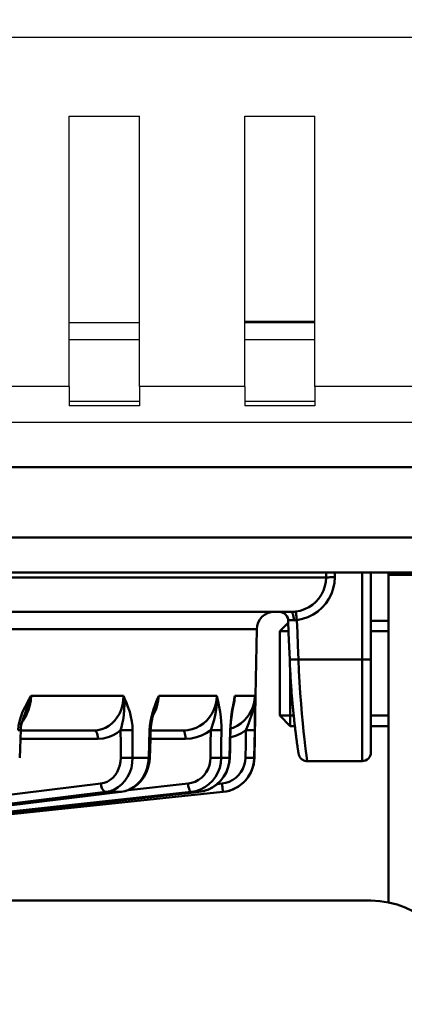
# Model space of a CAD drawing. Units: millimetres. Extents: x -2422 to 476, y -9 to 1613.
# Drawn here: x -801 to -779, y 168 to 224 of the extents above; entities that cross this region are included whole.
import ezdxf

# ---------------------------------------------------------------- set-up
doc = ezdxf.new("R2010")
doc.units = ezdxf.units.MM
doc.header["$LTSCALE"] = 5
doc.header["$PDMODE"] = 3
doc.header["$PDSIZE"] = 0.3125
doc.layers.get('0').update_dxf_attribs({"linetype": 'CONTINUOUS'})
doc.layers.get('Defpoints').update_dxf_attribs({"linetype": 'CONTINUOUS'})
doc.layers.add('02_ACHSEN', color=7, linetype='CONTINUOUS')
doc.layers.add('AM_0 ( Kontur 0.5 )', color=7, linetype='CONTINUOUS', lineweight=50)
doc.layers.add('AM_5 ( Bemassung)', color=3, linetype='CONTINUOUS', lineweight=25)
doc.styles.get("Standard").update_dxf_attribs({"font": 'times.ttf'})
doc.dimstyles.new('BENUTZERDEFINIERTE NORM$0', dxfattribs={"dimtxt": 3.5, "dimasz": 2.5, "dimexe": 1, "dimexo": 0, "dimgap": 1.5, "dimtad": 1, "dimdsep": 46, "dimtxsty": 'Standard', "dimcen": 0, "dimclrd": 256, "dimclre": 256, "dimclrt": 6, "dimadec": 0, "dimazin": 2, "dimtp": 0.1, "dimtm": 0.1, "dimtfac": 0.71, "dimtmove": 0, "dimatfit": 3, "dimfxl": 1, "dimlwd": -1, "dimlwe": -1, "dimarcsym": 0})

# ---------------------------------------------------------------- blocks, each defined once
blk = doc.blocks.new('*D21')
at = {"layer": 'AM_5 ( Bemassung)', "transparency": 16777216}
for p, q in [((-1920.385, 350.878), (-1920.385, -8.517)), ((-651.385, 350.878), (-651.385, -8.517)), ((-676.385, 1.483), (-1895.385, 1.483))]:
    blk.add_line(p, q, dxfattribs=at)
for points in [[(-1895.385, 5.65), (-1895.385, -2.684), (-1920.385, 1.483)], [(-676.385, 5.65), (-676.385, -2.684), (-651.385, 1.483)]]:
    blk.add_solid(points, dxfattribs=at)
at = {"layer": 'Defpoints', "color": 0, "transparency": 16777216}
for p in [(-1920.385, 350.878), (-651.385, 350.878), (-1920.385, 1.483)]:
    blk.add_point(p, dxfattribs=at)
at = {"layer": 'AM_5 ( Bemassung)', "color": 6, "transparency": 16777216, "insert": (-1259.368, 34.336), "char_height": 35, "attachment_point": 5}
blk.add_mtext('1269', dxfattribs=at)

msp = doc.modelspace()

# ---------------------------------------------------------------- linework, layer by layer
at = {"color": 7, "linetype": 'Continuous'}
for p, q in [((-1883.38479, 223.37788), (-697.38479, 223.37788)), ((-798.38479, 203.47905), (-798.38479, 218.87788)), ((-798.38479, 218.87788), (-794.38479, 218.87788)), ((-794.38479, 203.47905), (-794.38479, 218.87788)), ((-788.38479, 203.47905), (-788.38479, 218.87788)), ((-788.38479, 218.87788), (-784.38479, 218.87788)), ((-784.38479, 203.47905), (-784.38479, 218.87788)), ((-798.38479, 207.1283), (-794.38479, 207.1283)), ((-788.38479, 207.1283), (-784.38479, 207.1283)), ((-798.38479, 203.47905), (-804.38479, 203.47905)), ((-798.38479, 203.47905), (-798.38479, 202.37788)), ((-794.38479, 203.47905), (-794.38479, 202.37788)), ((-788.38479, 203.47905), (-794.38479, 203.47905)), ((-788.38479, 203.47905), (-788.38479, 202.37788)), ((-784.38479, 203.47905), (-784.38479, 202.37788)), ((-778.38479, 203.47905), (-784.38479, 203.47905)), ((-794.38479, 202.37788), (-798.38479, 202.37788)), ((-784.38479, 202.37788), (-788.38479, 202.37788)), ((-719.32921, 201.42347), (-863.44038, 201.42347))]:
    msp.add_line(p, q, dxfattribs=at)
at = {"color": 9, "linetype": 'Continuous'}
for points in [[(-794.38479, 206.1283), (-794.97582, 206.1283), (-798.13735, 206.1283), (-798.38479, 206.1283)], [(-784.38479, 206.1283), (-786.60035, 206.1283), (-788.38479, 206.1283)]]:
    msp.add_lwpolyline(points, dxfattribs=at)
at = {"color": 7, "linetype": 'Continuous'}
for points in [[(-794.38479, 202.6283), (-794.98913, 202.6283), (-798.15244, 202.6283), (-798.38479, 202.6283)], [(-784.38479, 202.6283), (-786.60864, 202.6283), (-788.38479, 202.6283)]]:
    msp.add_lwpolyline(points, dxfattribs=at)
at = {"layer": '02_ACHSEN', "color": 7, "linetype": 'Continuous'}
for p, q in [((-788.38479, 207.1983), (-785.48147, 207.1983)), ((-785.48147, 207.1983), (-785.45449, 207.1983)), ((-785.45449, 207.1983), (-784.38479, 207.1983))]:
    msp.add_line(p, q, dxfattribs=at)
at = {"layer": 'AM_0 ( Kontur 0.5 )'}
for p, q in [((-721.87479, 198.87788), (-860.89479, 198.87788)), ((-721.87479, 194.87788), (-860.89479, 194.87788)), ((-719.87479, 192.87788), (-862.89479, 192.87788)), ((-719.87479, 192.87788), (-862.89479, 192.87788)), ((-783.73441, 192.87788), (-783.73813, 192.59343)), ((-783.23876, 192.87788), (-783.24236, 192.60212)), ((-781.68493, 187.9189), (-781.68492, 192.87788)), ((-781.18493, 187.93635), (-781.18493, 192.87788)), ((-780.18479, 192.74506), (-780.18479, 192.87788)), ((-780.18479, 192.74506), (-778.38479, 192.74506)), ((-780.18479, 174.07257), (-780.18479, 192.74506)), ((-825.03131, 190.6283), (-785.74463, 190.6283)), ((-786.40631, 190.6283), (-786.39995, 190.62764)), ((-785.74449, 190.6283), (-785.74463, 190.6283)), ((-787.70208, 189.64575), (-787.76846, 185.8427)), ((-785.90137, 190.01173), (-786.38479, 189.5283)), ((-786.38479, 189.5283), (-785.90137, 190.01173)), ((-785.90669, 190.14785), (-785.90669, 190.14785)), ((-781.18493, 190.1283), (-780.18479, 190.1283)), ((-781.18493, 190.1283), (-780.18479, 190.1283)), ((-785.88246, 189.5283), (-786.38479, 189.5283)), ((-785.88246, 189.5283), (-786.38479, 189.5283)), ((-786.38479, 189.5283), (-786.38479, 184.7283)), ((-780.18479, 189.5283), (-781.18493, 189.5283)), ((-780.18479, 189.5283), (-781.18493, 189.5283)), ((-785.81948, 187.91684), (-785.81948, 187.91684)), ((-781.68493, 187.9189), (-785.31987, 187.91896)), ((-781.18493, 184.1283), (-781.18493, 187.93635)), ((-787.76846, 185.8427), (-787.82985, 182.32544)), ((-793.5312, 185.23143), (-793.57551, 185.09759)), ((-789.06119, 185.23143), (-789.07436, 185.15411)), ((-789.01903, 185.45219), (-789.06119, 185.23143)), ((-789.05591, 185.1509), (-789.04148, 185.22773)), ((-789.04148, 185.22773), (-789.02902, 185.29413)), ((-789.02902, 185.29413), (-789.02289, 185.31081)), ((-789.02289, 185.31081), (-788.98399, 185.48348)), ((-789.01153, 185.48923), (-789.01903, 185.45219)), ((-788.99147, 185.48517), (-788.99146, 185.48521)), ((-800.92252, 184.81112), (-800.92244, 184.81131)), ((-800.92244, 184.81131), (-800.81635, 185.06097)), ((-793.5006, 185.0727), (-793.48411, 185.11857)), ((-793.4841, 185.11858), (-793.48402, 185.1188)), ((-793.45744, 185.05196), (-793.45487, 185.05731)), ((-793.45487, 185.05731), (-793.43923, 185.1033)), ((-785.59221, 184.7283), (-786.38479, 184.7283)), ((-785.59221, 184.7283), (-786.38479, 184.7283)), ((-785.78479, 184.1283), (-786.38479, 184.7283)), ((-780.18479, 184.7283), (-781.18493, 184.7283)), ((-780.18479, 184.7283), (-781.18493, 184.7283)), ((-785.78479, 184.1283), (-785.52625, 184.1283)), ((-785.78479, 184.1283), (-785.52625, 184.1283)), ((-781.18493, 184.1283), (-780.18479, 184.1283)), ((-781.18493, 184.1283), (-780.18479, 184.1283)), ((-781.18493, 182.6283), (-781.18493, 184.1283)), ((-801.15485, 183.8922), (-801.15485, 183.8922)), ((-801.15485, 183.8783), (-796.99325, 183.8783)), ((-796.99321, 183.8783), (-796.99325, 183.8783)), ((-793.74575, 183.89448), (-793.74575, 183.89448)), ((-793.74575, 183.8783), (-791.8918, 183.8783)), ((-791.89175, 183.8783), (-791.8918, 183.8783)), ((-789.19473, 183.89785), (-789.19473, 183.89785)), ((-796.74336, 183.39575), (-801.17299, 183.39575)), ((-791.76242, 183.39575), (-793.7617, 183.39575)), ((-793.85835, 182.3246), (-794.77307, 182.3246)), ((-793.79621, 182.31733), (-793.79621, 182.31733)), ((-789.24914, 182.3246), (-789.72263, 182.3246)), ((-789.23455, 182.3207), (-789.24914, 182.3246)), ((-789.23455, 182.3207), (-789.23455, 182.3207)), ((-787.82985, 182.32547), (-787.83852, 182.3246)), ((-787.82985, 182.32547), (-787.82985, 182.32547)), ((-781.68493, 182.1283), (-784.81626, 182.1283)), ((-781.68493, 182.1283), (-784.81626, 182.1283)), ((-784.81626, 182.1283), (-784.81626, 182.1283)), ((-812.33134, 178.93558), (-796.58793, 180.85032)), ((-795.00982, 180.48063), (-791.61562, 180.85032)), ((-789.94945, 180.82207), (-789.68064, 180.85032)), ((-815.88347, 177.98786), (-796.29287, 180.3705)), ((-795.43873, 180.37051), (-815.09785, 177.98965)), ((-795.43862, 180.36961), (-815.09774, 177.98875)), ((-812.91333, 178.0312), (-791.43586, 180.3705)), ((-790.9937, 180.37051), (-812.91217, 177.98786)), ((-791.43068, 180.32281), (-812.90863, 177.98805)), ((-812.29776, 177.98786), (-789.62843, 180.3705)), ((-795.42427, 180.37348), (-795.43873, 180.37051)), ((-795.42387, 180.3714), (-795.43873, 180.37051)), ((-795.42387, 180.3714), (-795.43862, 180.36961)), ((-795.42384, 180.3714), (-795.42387, 180.3714)), ((-790.99015, 180.3707), (-791.43068, 180.32281)), ((-790.73384, 180.41855), (-790.9937, 180.37051)), ((-790.99015, 180.3707), (-790.9937, 180.37051)), ((-790.99014, 180.3707), (-790.99015, 180.3707)), ((-789.62051, 180.37134), (-789.62843, 180.3705)), ((-789.62059, 180.3719), (-789.62838, 180.37051)), ((-789.62838, 180.37051), (-789.62051, 180.37134)), ((-781.18479, 174.17788), (-1075.88479, 174.17788))]:
    msp.add_line(p, q, dxfattribs=at)
for points in [[(-839.64849, 192.59339), (-836.18493, 192.59339), (-832.72136, 192.59339), (-829.27267, 192.59339), (-825.85366, 192.59339), (-822.479, 192.59339), (-819.1632, 192.59339), (-815.92048, 192.59339), (-812.76477, 192.59339), (-809.70962, 192.59339), (-806.76815, 192.59339), (-803.95299, 192.59339), (-801.27622, 192.59339), (-798.74933, 192.59339), (-796.38319, 192.59339), (-794.18794, 192.59339), (-792.17302, 192.59339), (-790.34706, 192.59339), (-788.71793, 192.59339), (-787.2926, 192.59339), (-786.0772, 192.59339), (-785.07695, 192.59339), (-784.29615, 192.59339), (-783.73813, 192.59343)], [(-783.73813, 192.59343), (-783.75735, 192.3414), (-783.80947, 192.0909), (-783.89427, 191.8476), (-784.01024, 191.61704), (-784.1549, 191.40392), (-784.32597, 191.21128), (-784.52109, 191.04177), (-784.73752, 190.89812), (-784.97197, 190.78293), (-785.21982, 190.69869), (-785.47554, 190.64705)], [(-783.24236, 192.60212), (-783.26657, 192.28747), (-783.33177, 191.97427), (-783.43767, 191.67005), (-783.5824, 191.38176), (-783.76285, 191.11527), (-783.97616, 190.87439), (-784.21938, 190.66246), (-784.48909, 190.48288), (-784.78117, 190.3389), (-785.08987, 190.23364), (-785.40784, 190.16919)], [(-783.73814, 192.59339), (-783.71447, 192.59657), (-783.67085, 192.59925), (-783.60913, 192.60131), (-783.53192, 192.60267), (-783.44248, 192.60327), (-783.34458, 192.60308), (-783.24236, 192.60212)], [(-786.40629, 190.6283), (-787.0845, 190.6283), (-788.11383, 190.6283), (-789.36845, 190.6283), (-790.84249, 190.6283), (-792.52904, 190.6283), (-794.42019, 190.6283), (-796.50709, 190.6283), (-798.77995, 190.6283), (-801.22811, 190.6283), (-803.84011, 190.6283), (-806.6037, 190.6283), (-809.50594, 190.6283), (-812.53321, 190.6283), (-815.67133, 190.6283), (-818.90559, 190.6283), (-822.22084, 190.6283), (-825.03131, 190.6283)], [(-786.40631, 190.6283), (-786.30413, 190.61775), (-786.20603, 190.58643), (-786.11643, 190.53569), (-786.03912, 190.46767), (-785.97739, 190.38526), (-785.93385, 190.29195), (-785.91034, 190.19169), (-785.90669, 190.14784)], [(-785.74449, 190.6283), (-786.2853, 190.6283), (-786.40629, 190.6283)], [(-785.47554, 190.64705), (-785.56715, 190.63659), (-785.65672, 190.63037), (-785.74449, 190.6283)], [(-785.74449, 190.6283), (-785.70802, 190.61648), (-785.67328, 190.5816), (-785.6419, 190.52529), (-785.61537, 190.45022), (-785.59494, 190.35994), (-785.58158, 190.25871), (-785.57592, 190.15131)], [(-785.47554, 190.64705), (-785.47319, 190.63359), (-785.46777, 190.59756), (-785.45954, 190.54063), (-785.4489, 190.46549), (-785.43632, 190.37565), (-785.42242, 190.27532), (-785.40783, 190.16919)], [(-787.70208, 189.64575), (-787.8151, 189.64575), (-788.15365, 189.64575), (-788.71614, 189.64575), (-789.49995, 189.64575), (-790.50143, 189.64575), (-791.71591, 189.64575), (-793.13772, 189.64575), (-794.76024, 189.64575), (-796.5759, 189.64575), (-798.57623, 189.64575), (-800.75192, 189.64575), (-803.09281, 189.64575), (-805.58798, 189.64575), (-808.22582, 189.64575), (-810.99402, 189.64575), (-813.87966, 189.64575), (-816.86931, 189.64575), (-819.94901, 189.64575), (-823.10441, 189.64575), (-826.3208, 189.64575), (-829.58318, 189.64575), (-832.87634, 189.64575), (-836.18493, 189.64575)], [(-785.57592, 190.15131), (-785.65212, 190.15307), (-785.72127, 190.15414), (-785.78165, 190.15448), (-785.83153, 190.1541), (-785.86953, 190.15299), (-785.89458, 190.1512), (-785.90599, 190.14876), (-785.90669, 190.14785)], [(-785.90669, 190.14784), (-785.87904, 189.44097), (-785.84812, 188.64974), (-785.81948, 187.91684)], [(-785.40784, 190.16919), (-785.46474, 190.15824), (-785.5207, 190.15231), (-785.57592, 190.15131)], [(-785.40784, 190.16919), (-785.37975, 189.45133), (-785.35069, 188.70802), (-785.31987, 187.91896)], [(-786.38479, 184.7283), (-786.38479, 184.77401), (-786.38479, 184.90939), (-786.38479, 185.12929), (-786.38479, 185.43124), (-786.38479, 185.79319), (-786.38479, 186.20599), (-786.38479, 186.65392), (-786.38479, 187.1283), (-786.38479, 187.59446), (-786.38479, 188.04287), (-786.38479, 188.45644), (-786.38479, 188.82535), (-786.38479, 189.12266), (-786.38479, 189.344), (-786.38479, 189.48095), (-786.38479, 189.5283)], [(-785.31986, 187.9189), (-785.42408, 187.91522), (-785.52371, 187.91247), (-785.61438, 187.91077), (-785.69208, 187.91019), (-785.75341, 187.91077), (-785.79567, 187.91247), (-785.817, 187.91522), (-785.81948, 187.91684)], [(-785.81948, 187.91684), (-785.816, 187.82956), (-785.80982, 187.68345), (-785.80331, 187.5396), (-785.79651, 187.39806), (-785.78942, 187.25889), (-785.78207, 187.12211), (-785.77449, 186.98774), (-785.76669, 186.85579), (-785.75869, 186.72628), (-785.75051, 186.59919), (-785.74217, 186.47455), (-785.73369, 186.35234), (-785.72508, 186.23258), (-785.71637, 186.11524), (-785.70757, 186.00033), (-785.69869, 185.88782), (-785.68976, 185.77769), (-785.68078, 185.66993), (-785.67176, 185.56451), (-785.66272, 185.46141), (-785.65368, 185.3606), (-785.64464, 185.26205), (-785.63561, 185.16574), (-785.62661, 185.07163), (-785.61764, 184.97973), (-785.60872, 184.89), (-785.59985, 184.80242), (-785.59105, 184.71698), (-785.58231, 184.63365), (-785.57366, 184.55241), (-785.5651, 184.47322), (-785.55663, 184.39607), (-785.54826, 184.32093), (-785.54, 184.24777), (-785.53185, 184.17656), (-785.52381, 184.10728), (-785.5159, 184.0399), (-785.50812, 183.97439), (-785.50047, 183.91072), (-785.49295, 183.84887), (-785.48557, 183.78881), (-785.47833, 183.73051), (-785.47123, 183.67395), (-785.46428, 183.6191), (-785.45748, 183.56593), (-785.45083, 183.51441), (-785.44432, 183.46452), (-785.43798, 183.41622), (-785.43178, 183.3695), (-785.42574, 183.32433), (-785.41986, 183.28067), (-785.41414, 183.23851), (-785.40857, 183.19782), (-785.40316, 183.15859), (-785.3979, 183.1208), (-785.39281, 183.08442), (-785.38788, 183.04945), (-785.38312, 183.01586), (-785.37851, 182.98363), (-785.37406, 182.95274), (-785.36978, 182.92317), (-785.36565, 182.8949), (-785.36168, 182.8679), (-785.35788, 182.84216), (-785.35423, 182.81765), (-785.35073, 182.79434), (-785.34739, 182.77221), (-785.3442, 182.75124), (-785.34115, 182.73139), (-785.33826, 182.71265), (-785.33551, 182.69498), (-785.3329, 182.67838), (-785.33043, 182.66282), (-785.3281, 182.64827), (-785.32591, 182.6347), (-785.32384, 182.62205), (-785.32189, 182.6103), (-785.32006, 182.59938), (-785.31833, 182.58924), (-785.31669, 182.57979), (-785.31512, 182.57095), (-785.3136, 182.56258), (-785.3121, 182.55451), (-785.31056, 182.54651), (-785.30889, 182.53823), (-785.30696, 182.5291), (-785.30447, 182.51815), (-785.30097, 182.50411), (-785.29557, 182.48502), (-785.28685, 182.45879), (-785.27322, 182.42504), (-785.25367, 182.38589), (-785.2279, 182.34436), (-785.19554, 182.30243), (-785.15691, 182.26226), (-785.1131, 182.22592), (-785.06429, 182.19414), (-785.01051, 182.16757), (-784.95199, 182.14707), (-784.88907, 182.13363), (-784.81626, 182.1283)], [(-785.31987, 187.91896), (-785.29277, 187.26461), (-785.25891, 186.61986), (-785.21911, 185.99247), (-785.17455, 185.3902), (-785.12665, 184.82052), (-785.07703, 184.2907), (-785.02745, 183.80743), (-784.97968, 183.37652), (-784.93546, 183.00316), (-784.89643, 182.69213), (-784.86402, 182.447), (-784.83933, 182.27019), (-784.82325, 182.16372), (-784.81626, 182.1283)], [(-781.68493, 187.9189), (-781.58738, 187.91924), (-781.49359, 187.92023), (-781.40714, 187.92184), (-781.33137, 187.92401), (-781.26919, 187.92666), (-781.22299, 187.92967), (-781.19453, 187.93295), (-781.18493, 187.93635)], [(-781.68493, 182.1283), (-781.68493, 182.16437), (-781.68493, 182.27215), (-781.68493, 182.45033), (-781.68493, 182.69679), (-781.68493, 183.00855), (-781.68493, 183.38187), (-781.68493, 183.81226), (-781.68493, 184.29454), (-781.68493, 184.82292), (-781.68493, 185.39103), (-781.68493, 185.99206), (-781.68493, 186.61878), (-781.68493, 187.26364), (-781.68493, 187.9189)], [(-785.78479, 187.17277), (-785.78479, 186.85149), (-785.78479, 186.30731), (-785.78479, 185.79108), (-785.78479, 185.32039), (-785.78479, 184.91127), (-785.78479, 184.57765), (-785.78479, 184.33088), (-785.78479, 184.17938), (-785.78479, 184.1283)], [(-800.55928, 185.84341), (-800.6724, 185.65478), (-800.78948, 185.45219), (-800.90799, 185.23143)], [(-800.83177, 184.76302), (-800.80163, 184.81961), (-800.70569, 185.05731), (-800.6323, 185.31081), (-800.58322, 185.57451), (-800.55928, 185.84341)], [(-800.81634, 185.06097), (-800.71449, 185.32737), (-800.6283, 185.58958), (-800.55929, 185.84339)], [(-800.55928, 185.84341), (-798.66907, 185.84339), (-796.91216, 185.84339), (-795.2948, 185.84342)], [(-795.29479, 185.84342), (-795.30851, 185.57477), (-795.35372, 185.31147), (-795.42923, 185.05948), (-795.52939, 184.83084), (-795.64986, 184.62698), (-795.79211, 184.44237), (-795.95481, 184.27923), (-796.1349, 184.14111), (-796.32939, 184.03042), (-796.53288, 183.9497), (-796.75313, 183.8974), (-796.99321, 183.8783)], [(-795.03798, 185.23143), (-795.1247, 185.45359), (-795.21058, 185.65513), (-795.2948, 185.84342)], [(-795.29479, 185.84339), (-795.26139, 185.59007), (-795.24562, 185.32908), (-795.24848, 185.06097)], [(-793.28737, 185.84341), (-793.36619, 185.65478), (-793.44803, 185.45219), (-793.5312, 185.23143)], [(-793.48402, 185.1188), (-793.41334, 185.32737), (-793.34028, 185.58958), (-793.28737, 185.84339)], [(-793.43923, 185.1033), (-793.36867, 185.31081), (-793.31251, 185.57451), (-793.28737, 185.84341)], [(-793.28737, 185.84341), (-792.02603, 185.84339), (-790.92158, 185.84339), (-789.97798, 185.84342)], [(-789.97797, 185.84342), (-789.99667, 185.57477), (-790.05033, 185.31147), (-790.13754, 185.05948), (-790.25185, 184.83084), (-790.38844, 184.62698), (-790.54899, 184.44237), (-790.73201, 184.27923), (-790.93404, 184.14111), (-791.15173, 184.03042), (-791.37902, 183.9497), (-791.62459, 183.8974), (-791.89175, 183.8783)], [(-789.97797, 185.84339), (-789.96648, 185.59007), (-789.97531, 185.32908), (-790.00533, 185.06097)], [(-789.84116, 185.23143), (-789.88694, 185.45359), (-789.93273, 185.65513), (-789.97798, 185.84342)], [(-787.81008, 185.84342), (-787.83249, 185.57477), (-787.89094, 185.31147), (-787.9839, 185.05948), (-788.10458, 184.83084), (-788.24797, 184.62698), (-788.41588, 184.44237), (-788.60675, 184.27923), (-788.81695, 184.14111), (-789.043, 184.03042), (-789.19143, 183.97957)], [(-788.93885, 185.84341), (-788.978, 185.65478), (-789.01153, 185.48923)], [(-788.99146, 185.48521), (-788.97206, 185.58958), (-788.93886, 185.84339)], [(-788.98399, 185.48348), (-788.96349, 185.57451), (-788.93886, 185.84341)], [(-788.93885, 185.84341), (-788.39233, 185.84339), (-788.01563, 185.84339), (-787.81008, 185.84342)], [(-787.81008, 185.84339), (-787.82127, 185.59007), (-787.85411, 185.32908), (-787.90924, 185.06097)], [(-787.80259, 185.23143), (-787.80432, 185.45359), (-787.80689, 185.65513), (-787.81008, 185.84342)], [(-800.90799, 185.23143), (-801.04429, 184.94091), (-801.15044, 184.66073), (-801.22647, 184.39191), (-801.27344, 184.13823), (-801.294, 183.90174)], [(-794.77799, 183.90174), (-794.7876, 184.13826), (-794.81661, 184.392), (-794.86726, 184.66078), (-794.94084, 184.94093), (-795.03798, 185.23143)], [(-789.71149, 183.90174), (-789.71459, 184.13829), (-789.72801, 184.39205), (-789.75306, 184.66082), (-789.79059, 184.94095), (-789.84116, 185.23143)], [(-789.02902, 185.29413), (-789.02425, 185.31952), (-788.99147, 185.48517)], [(-787.81207, 183.90174), (-787.80846, 184.13829), (-787.80538, 184.39206), (-787.8031, 184.66082), (-787.80203, 184.94095), (-787.80259, 185.23143)], [(-801.15485, 183.8922), (-801.14672, 184.01091), (-801.12104, 184.18964), (-801.07887, 184.37426), (-801.02128, 184.56093), (-800.95003, 184.74703), (-800.92244, 184.81131)], [(-801.07618, 184.38297), (-801.03828, 184.42661), (-800.91365, 184.60929), (-800.83177, 184.76302)], [(-795.24848, 185.06097), (-795.27491, 184.74654), (-795.31504, 184.48053), (-795.36087, 184.25397), (-795.40824, 184.06026), (-795.45569, 183.89301)], [(-793.57551, 185.09759), (-793.62738, 184.94088), (-793.70284, 184.66068), (-793.75743, 184.39183), (-793.79176, 184.13818), (-793.80762, 183.90174)], [(-793.74575, 183.89448), (-793.73846, 184.02703), (-793.71675, 184.22604), (-793.68111, 184.43467), (-793.63147, 184.65011), (-793.56826, 184.87068), (-793.50058, 185.07279)], [(-793.59413, 184.78039), (-793.56907, 184.81961), (-793.45744, 185.05196)], [(-790.00533, 185.06097), (-790.06515, 184.74656), (-790.13325, 184.48056), (-790.20089, 184.25401), (-790.2638, 184.06027), (-790.32102, 183.89301)], [(-789.07436, 185.15411), (-789.11068, 184.94096), (-789.15029, 184.66083), (-789.17972, 184.39206), (-789.1991, 184.13829), (-789.20919, 183.90174)], [(-789.19473, 183.89785), (-789.18694, 184.09085), (-789.16809, 184.34771), (-789.13908, 184.61492), (-789.09904, 184.89714), (-789.05591, 185.15097)], [(-787.90925, 185.06097), (-787.99837, 184.74656), (-788.08981, 184.48057), (-788.17465, 184.25402), (-788.24882, 184.06028), (-788.3119, 183.89301)], [(-801.294, 183.90174), (-801.23413, 183.89857), (-801.18999, 183.89585), (-801.16324, 183.89368), (-801.15485, 183.8922)], [(-801.2125, 182.31506), (-801.19394, 182.82268), (-801.17322, 183.38957), (-801.15485, 183.8922)], [(-796.99321, 183.8783), (-798.52851, 183.8783), (-800.2247, 183.8783), (-801.15485, 183.8783)], [(-796.99321, 183.8783), (-796.93879, 183.86631), (-796.88699, 183.83092), (-796.84028, 183.77383), (-796.8009, 183.69778), (-796.77074, 183.6064), (-796.75125, 183.50409), (-796.74336, 183.39575)], [(-795.45568, 183.89303), (-795.67967, 183.72165), (-795.92116, 183.58438), (-796.17356, 183.48425), (-796.44654, 183.41938), (-796.74336, 183.39575)], [(-795.45569, 183.89301), (-795.36761, 183.89173), (-795.27349, 183.89114), (-795.17683, 183.89128), (-795.08125, 183.89214), (-794.99034, 183.89368), (-794.9075, 183.89585), (-794.83582, 183.89857), (-794.77799, 183.90173)], [(-795.45106, 182.31588), (-795.45339, 183.11361), (-795.45568, 183.89303)], [(-794.77307, 182.3246), (-794.77555, 183.12233), (-794.77799, 183.90174)], [(-793.80762, 183.90174), (-793.83244, 183.1299), (-793.85835, 182.3246)], [(-793.80762, 183.90174), (-793.76944, 183.89857), (-793.74907, 183.89585), (-793.74575, 183.89448)], [(-793.7962, 182.31733), (-793.77996, 182.82496), (-793.76182, 183.39185), (-793.74575, 183.89448)], [(-791.89175, 183.8783), (-792.78759, 183.8783), (-793.74575, 183.8783)], [(-791.89175, 183.8783), (-791.86358, 183.86631), (-791.83677, 183.83092), (-791.81259, 183.77383), (-791.7922, 183.69778), (-791.77659, 183.6064), (-791.7665, 183.50409), (-791.76242, 183.39575)], [(-790.32102, 183.89303), (-790.57263, 183.72165), (-790.8434, 183.58438), (-791.12597, 183.48425), (-791.43111, 183.41938), (-791.76242, 183.39575)], [(-790.33232, 182.31588), (-790.32659, 183.11361), (-790.32102, 183.89303)], [(-790.32102, 183.89301), (-790.2256, 183.89173), (-790.12891, 183.89114), (-790.03457, 183.89128), (-789.94611, 183.89214), (-789.86684, 183.89368), (-789.79973, 183.89585), (-789.74729, 183.89857), (-789.71149, 183.90173)], [(-789.72263, 182.3246), (-789.71699, 183.12233), (-789.71149, 183.90174)], [(-789.20919, 183.90174), (-789.22873, 183.12987), (-789.24914, 182.3246)], [(-789.23455, 182.3207), (-789.22173, 182.82833), (-789.20741, 183.39522), (-789.19473, 183.89785)], [(-789.20919, 183.90174), (-789.19529, 183.89857), (-789.19473, 183.89785)], [(-788.3119, 183.89303), (-788.57399, 183.72165), (-788.8556, 183.58438), (-789.14907, 183.48425), (-789.20546, 183.47269)], [(-788.33836, 182.31588), (-788.32496, 183.11368), (-788.3119, 183.89303)], [(-788.3119, 183.89301), (-788.21563, 183.89173), (-788.12297, 183.89114), (-788.03738, 183.89128), (-787.96206, 183.89214), (-787.89984, 183.89368), (-787.85304, 183.89585), (-787.82341, 183.89857), (-787.81207, 183.90173)], [(-787.83852, 182.3246), (-787.82513, 183.1224), (-787.81207, 183.90174)], [(-785.31554, 182.61085), (-785.31559, 182.61085), (-785.31595, 182.61085)], [(-785.3151, 182.57086), (-785.31359, 182.56249), (-785.31208, 182.55441), (-785.31054, 182.54641), (-785.30887, 182.53811)], [(-785.30887, 182.53811), (-785.30692, 182.52895), (-785.30441, 182.51792), (-785.30086, 182.50372), (-785.29536, 182.48434), (-785.28645, 182.45769), (-785.27271, 182.4239), (-785.2531, 182.38486), (-785.22732, 182.34353), (-785.19506, 182.30188), (-785.15658, 182.26195), (-785.11284, 182.22573), (-785.06406, 182.19401), (-785.0103, 182.16748), (-784.95179, 182.14702), (-784.88889, 182.1336), (-784.81626, 182.1283)], [(-796.58793, 180.85032), (-796.40374, 180.88851), (-796.22654, 180.9572), (-796.06032, 181.05492), (-795.90856, 181.17962), (-795.77444, 181.32869), (-795.66079, 181.49901), (-795.56999, 181.687), (-795.50393, 181.88872), (-795.46401, 182.09995), (-795.45106, 182.31588)], [(-796.29286, 180.3705), (-796.04736, 180.42153), (-795.81146, 180.51312), (-795.58998, 180.6434), (-795.38759, 180.8096), (-795.20851, 181.00828), (-795.05649, 181.23527), (-794.93474, 181.48581), (-794.84579, 181.75468), (-794.79152, 182.03621), (-794.77307, 182.3246)], [(-795.45106, 182.31588), (-795.34976, 182.31446), (-795.24118, 182.31397), (-795.13066, 182.31442), (-795.02358, 182.3158), (-794.9252, 182.31804), (-794.84031, 182.32102), (-794.77307, 182.3246)], [(-793.85835, 182.3246), (-793.88469, 182.03618), (-793.94683, 181.7547), (-794.0435, 181.48583), (-794.17265, 181.23528), (-794.33157, 181.00829), (-794.51693, 180.80961), (-794.72485, 180.6434), (-794.95099, 180.51313), (-795.1906, 180.42153), (-795.42427, 180.37348)], [(-795.42384, 180.3714), (-795.21917, 180.40945), (-794.9616, 180.49702), (-794.71706, 180.62666), (-794.49146, 180.79589), (-794.29028, 181.00119), (-794.1183, 181.23823), (-793.97983, 181.50158), (-793.87832, 181.78503), (-793.81627, 182.08172), (-793.79621, 182.31733)], [(-793.79621, 182.31733), (-793.79713, 182.31804), (-793.816, 182.32102), (-793.85835, 182.3246)], [(-791.61562, 180.85032), (-791.40979, 180.88851), (-791.21144, 180.9572), (-791.02502, 181.05492), (-790.85445, 181.17962), (-790.7033, 181.32869), (-790.57476, 181.49901), (-790.47152, 181.687), (-790.39574, 181.88872), (-790.34901, 182.09995), (-790.33232, 182.31588)], [(-791.43586, 180.3705), (-791.16124, 180.42153), (-790.89702, 180.51312), (-790.6486, 180.6434), (-790.42121, 180.8096), (-790.21959, 181.00828), (-790.04798, 181.23527), (-789.90997, 181.48581), (-789.80845, 181.75468), (-789.74557, 182.03621), (-789.72263, 182.3246)], [(-790.99014, 180.3707), (-790.76248, 180.4095), (-790.48148, 180.49829), (-790.21604, 180.62949), (-789.97231, 180.80024), (-789.75596, 181.00677), (-789.57202, 181.24446), (-789.42485, 181.5079), (-789.31794, 181.79099), (-789.25382, 182.08717), (-789.23455, 182.3207)], [(-789.24914, 182.3246), (-789.27615, 182.03621), (-789.34312, 181.75468), (-789.44864, 181.48581), (-789.59047, 181.23527), (-789.76566, 181.00828), (-789.97053, 180.8096), (-790.20078, 180.6434), (-790.45161, 180.51312), (-790.6429, 180.44729)], [(-790.33232, 182.31588), (-790.223, 182.31446), (-790.1127, 182.31397), (-790.00682, 182.31442), (-789.91053, 182.3158), (-789.82854, 182.31804), (-789.76487, 182.32102), (-789.72263, 182.3246)], [(-789.68064, 180.85032), (-789.46719, 180.88851), (-789.2612, 180.9572), (-789.06729, 181.05492), (-788.88954, 181.17962), (-788.73166, 181.32869), (-788.59699, 181.49901), (-788.48836, 181.687), (-788.40801, 181.88872), (-788.35766, 182.09995), (-788.33836, 182.31588)], [(-789.62843, 180.3705), (-789.34341, 180.42153), (-789.06888, 180.51312), (-788.81044, 180.6434), (-788.57355, 180.8096), (-788.36314, 181.00828), (-788.18362, 181.23527), (-788.03876, 181.48581), (-787.93159, 181.75468), (-787.86438, 182.03621), (-787.83852, 182.3246)], [(-788.33836, 182.31588), (-788.22847, 182.31446), (-788.12396, 182.31397), (-788.02993, 182.31442), (-787.95099, 182.3158), (-787.891, 182.31804), (-787.85289, 182.32102), (-787.83852, 182.3246)], [(-796.58793, 180.85032), (-796.57019, 180.74256), (-796.54132, 180.64081), (-796.5027, 180.54994), (-796.45618, 180.47431), (-796.404, 180.41756), (-796.34866, 180.38239), (-796.29282, 180.37051)], [(-791.61562, 180.85032), (-791.60054, 180.74256), (-791.57999, 180.64081), (-791.55494, 180.54994), (-791.5266, 180.47431), (-791.49632, 180.41756), (-791.46557, 180.38239), (-791.43581, 180.37051)], [(-789.68064, 180.85032), (-789.66926, 180.74256), (-789.65842, 180.64081), (-789.64865, 180.54994), (-789.64041, 180.47431), (-789.6341, 180.41756), (-789.63002, 180.38239), (-789.62838, 180.37051)], [(-795.43873, 180.37051), (-795.84324, 180.37134), (-796.29287, 180.3705)], [(-790.9937, 180.37051), (-791.19908, 180.37134), (-791.43586, 180.3705)], [(-790.6429, 180.44729), (-790.71775, 180.42153), (-790.73384, 180.41855)]]:
    msp.add_lwpolyline(points, dxfattribs=at)
for centre, radius, start, end in [((-786.70223, 189.6283), 1, 90, 179), ((-781.68493, 182.6283), 0.5, 270, 0), ((-789.82955, 182.36038), 2, 276, 359), ((-781.18479, 169.17788), 5, 0, 90)]:
    msp.add_arc(centre, radius, start, end, dxfattribs=at)

# ---------------------------------------------------------------- dimensions: what is measured, and where the dimension line sits
at = {"layer": 'AM_5 ( Bemassung)'}
dim = msp.add_linear_dim(base=(-1920.38479, 1.48303), p1=(-651.38479, 350.87788), p2=(-1920.38479, 350.87788), angle=180, dimstyle='BENUTZERDEFINIERTE NORM$0', override={"dimscale": 10}, dxfattribs=at)
dim.commit()
dim.dimension.update_dxf_attribs({"geometry": '*D21', "text_midpoint": (-1259.36828, 1.48303), "dimtype": 160})

doc.saveas('drawing.dxf')
